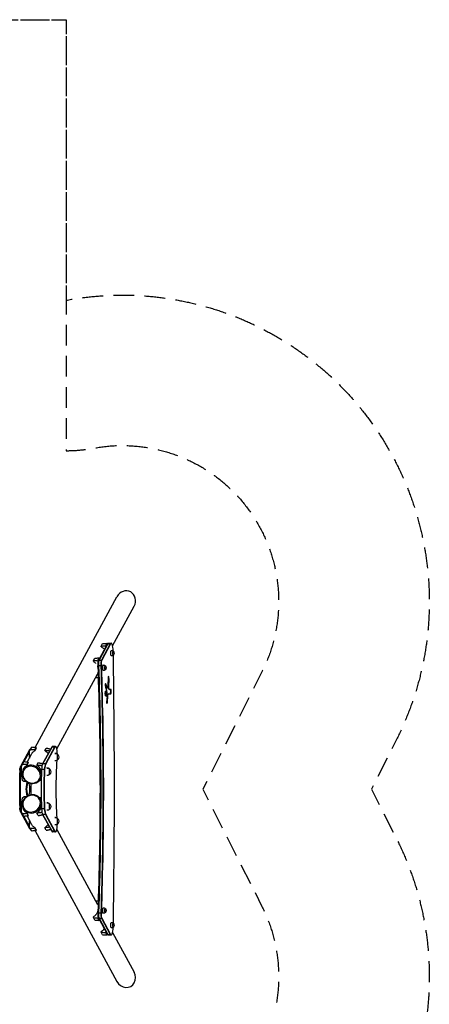
# Model space of a CAD drawing. Units: millimetres. Extents: x -3649 to 3649, y -4706 to 4706.
# Drawn here: x 1148 to 3649, y -1316 to 4706 of the extents above; entities that cross this region are included whole.
import ezdxf

# ---------------------------------------------------------------- set-up
doc = ezdxf.new("R2010")
doc.units = ezdxf.units.MM
doc.header["$LTSCALE"] = 20
doc.linetypes.add('HIDDEN', pattern=[9.525, 6.35, -3.175])
for name, color, linetype in [('2d', 230, 'Continuous'), ('ASTM-BufferZone', 240, 'HIDDEN'), ('ASTM-Safetyzone', 64, 'HIDDEN')]:
    doc.layers.add(name, color=color, linetype=linetype)

msp = doc.modelspace()

# ---------------------------------------------------------------- linework, layer by layer
at = {"layer": '2d'}
for p, q in [((1242.2, 255.1), (1741.4, 1176.8)), ((1715.4, 876.7), (1847, 1119.6)), ((1630.7, 789.7), (1684, 888)), ((1686.4, 888), (1633.2, 789.7)), ((1646, 875.4), (1654.3, 890.9)), ((1700.1, 888), (1646.9, 789.7)), ((1702.6, 888), (1649.3, 789.7)), ((1680.4, 892), (1671.8, 876)), ((1684, 888), (1702.6, 888)), ((1688.5, 892), (1707, 892)), ((1597.5, 785.9), (1605.9, 801.4)), ((1632, 802.5), (1623.3, 786.5)), ((1630.7, 789.7), (1649.3, 789.7)), ((1626.8, 756.7), (1645.4, 756.7)), ((1374, 246.4), (1621.9, 704.2)), ((1687.9, 677.8), (1686.6, 638.9)), ((1689.8, 629.7), (1691.2, 673.5)), ((1691.2, 673.5), (1693.6, 673.5)), ((1692.2, 629.7), (1693.6, 673.5)), ((1679.8, 621.6), (1670.8, 644.2)), ((1670.9, 644.5), (1673.1, 644.5)), ((1670.9, 624.1), (1678.4, 604.9)), ((1682.2, 621.6), (1673.1, 644.5)), ((1678.4, 604.9), (1681.6, 573.1)), ((1679.8, 621.6), (1682.2, 621.6)), ((1680.9, 620.3), (1683.3, 620.3)), ((1689.8, 629.7), (1692.2, 629.7)), ((1693, 611.5), (1703.6, 611.5)), ((1681.6, 573.1), (1678.9, 540.4)), ((1680.9, 531.6), (1684.1, 569)), ((1683.3, 531.6), (1686.6, 569)), ((1684.1, 569), (1686.6, 569)), ((1688.8, 583.9), (1703.6, 583.9)), ((1680.9, 531.6), (1683.3, 531.6)), ((1208.5, 241.3), (1153.3, 139.3)), ((1214.4, 247.5), (1204.7, 229.5)), ((1211.1, 241.3), (1208.5, 241.3)), ((1212.5, 244), (1211.5, 244)), ((1212.7, 240.1), (1221.3, 256)), ((1247.3, 254.9), (1238.9, 239.5)), ((1247.8, 251.5), (1239, 235.3)), ((1343.2, 257.2), (1288, 155.1)), ((1289.9, 155.1), (1345.2, 257.2)), ((1300.9, 236.3), (1309.2, 251.6)), ((1359.9, 257.2), (1304.6, 155.1)), ((1361.8, 257.2), (1306.5, 155.1)), ((1361.8, 257.2), (1343.2, 257.2)), ((1366.1, 261), (1347.5, 261)), ((1204.8, 225.4), (1172.9, 166.4)), ((1193.7, 165.5), (1220.4, 214.9)), ((1153.3, 139.3), (1156.2, 139.3)), ((1165.9, 157.9), (1156.2, 139.9)), ((1164.1, 150.5), (1172.8, 166.4)), ((1168.5, 118.9), (1171.9, 125.3)), ((1198.8, 165.3), (1190.4, 149.9)), ((1199.3, 161.9), (1190.5, 145.7)), ((1252.4, 146.8), (1260.6, 162)), ((1306.5, 155.1), (1288, 155.1)), ((1153.7, 115.6), (1148.8, 115.6)), ((1274, 61.7), (1277.6, 68.4)), ((1300, 119.9), (1281.4, 119.9)), ((1194.1, 38.1), (1200, 38.1)), ((1194.1, -38.1), (1200, -38.1)), ((1148.8, -115.6), (1153.7, -115.6)), ((1168.5, -118.9), (1172.2, -125.8)), ((1274, -61.7), (1277.6, -68.4)), ((1300, -119.9), (1281.4, -119.9)), ((1156.2, -139.3), (1153.3, -139.3)), ((1153.3, -139.3), (1208.5, -241.3)), ((1156.2, -139.9), (1165.9, -157.9)), ((1172.8, -166.4), (1164.1, -150.5)), ((1172.9, -166.4), (1204.8, -225.4)), ((1190.4, -149.9), (1198.8, -165.3)), ((1190.5, -145.7), (1199.3, -161.9)), ((1193.7, -165.5), (1220.7, -215.4)), ((1260.6, -162), (1252.4, -146.8)), ((1306.5, -155.1), (1288, -155.1)), ((1288, -155.1), (1343.2, -257.2)), ((1345.2, -257.2), (1289.9, -155.1)), ((1304.6, -155.1), (1359.9, -257.2)), ((1306.5, -155.1), (1361.8, -257.2)), ((1204.7, -229.5), (1214.4, -247.5)), ((1221.3, -256), (1212.7, -240.1)), ((1238.9, -239.5), (1247.3, -254.9)), ((1239, -235.3), (1247.8, -251.5)), ((1309.2, -251.6), (1300.9, -236.3)), ((1208.5, -241.3), (1211.1, -241.3)), ((1212.5, -244), (1211.5, -244)), ((1242.2, -255.1), (1741.4, -1176.8)), ((1361.8, -257.2), (1343.2, -257.2)), ((1366.1, -261), (1347.5, -261)), ((1374, -246.4), (1622.1, -704.5)), ((1626.8, -756.7), (1645.4, -756.7)), ((1605.9, -801.4), (1597.5, -785.9)), ((1623.3, -786.5), (1632, -802.5)), ((1630.7, -789.7), (1649.3, -789.7)), ((1684, -888), (1630.7, -789.7)), ((1633.2, -789.7), (1686.4, -888)), ((1646.9, -789.7), (1700.1, -888)), ((1649.3, -789.7), (1702.6, -888)), ((1654.3, -890.9), (1646, -875.4)), ((1671.8, -876), (1680.4, -892)), ((1684, -888), (1702.6, -888)), ((1688.5, -892), (1707, -892)), ((1715.4, -876.7), (1847, -1119.6))]:
    msp.add_line(p, q, dxfattribs=at)
at = {"layer": '2d', "extrusion": (0, 0, -1)}
for centre, radius, start, end in [((-1707.1, 832), 17, 136.14243, 223.85757), ((-1658.6, 742.5), 17, 136.14243, 223.85757), ((-1363, 196), 23, 137.25891, 222.74113), ((-1314.5, 106.4), 23, 137.25891, 222.74113), ((-1314.5, -106.4), 23, 137.25891, 222.74113), ((-1363, -196), 23, 137.25891, 222.74113), ((-1658.6, -742.5), 17, 136.14243, 223.85757), ((-1707.1, -832), 17, 136.14243, 223.85757)]:
    msp.add_arc(centre, radius, start, end, dxfattribs=at)
at = {"layer": '2d'}
for centre, major_axis, ratio, start_param, end_param in [((1794.2, 1148.2), (31.3, 57.8), 0.913179, -1.570796, 1.570796), ((1690.9, 832), (0, 60), 0.207912, 0, 0.366519), ((1704.6, 832), (0, 60), 0.207912, 0, 0.366519), ((1704.6, 832), (0, 60), 0.207912, 0, 0.366519), ((1707, 832), (0, 60), 0.207912, -1.367153, 0.366519), ((1635.4, 761.7), (0, 30), 0.207912, 0.366519, 1.739744), ((1649.1, 761.7), (0, 30), 0.207912, 0.366519, 1.739744), ((1649.1, 761.7), (0, 30), 0.207912, 0.366519, 1.739744), ((1651.6, 761.7), (0, 30), 0.207912, 0.366519, 1.739744), ((-560.9, 0), (0, 11000), 0.207912, 4.637727, 4.787051), ((704.6, 0), (0, 4500), 0.207912, 4.543441, 4.881337), ((707, 0), (0, 4500), 0.207912, 4.543441, 4.881337), ((1690.7, 675.6), (0, 14), 0.207912, 4.56112, 7.696899), ((1688.3, 675.6), (0, 14), 0.207912, 4.56112, 5.849018), ((1672, 634.3), (0, 11.5), 0.207912, -0.480784, 2.651996), ((1701.1, 597.7), (0, 13.8), 0.207912, 3.141593, 6.283185), ((1703.6, 597.7), (0, 13.8), 0.207912, 3.141593, 6.283185), ((1671.8, 584.9), (0, 17.7), 0.207912, 3.48014, 5.944638), ((1681.1, 536.1), (0, 11.6), 0.207912, 1.189114, 4.316337), ((1678.7, 536.1), (0, 11.6), 0.207912, 3.674051, 4.316337), ((1211.7, 130.5), (0, 211.6), 0.207912, -0.962049, -0.942414), ((1347.5, 204), (0, 57), 0.207912, 0, 0.366519), ((1364.1, 204), (0, 57), 0.207912, 0, 0.366519), ((1366.1, 204), (0, 57), 0.207912, -1.40356, 0.366519), ((1248.4, 261.6), (0, 212.8), 0.207912, 1.721853, 1.915448), ((1282.7, 261.6), (0, 211.6), 0.207912, 1.675452, 1.695088), ((1362.3, 194.5), (0, 24.5), 0.978148, -0.776073, -0.014525), ((1379.2, 196), (0, 16), 0.207912, -0.221303, 3.362895), ((1160.8, 106.6), (0, 35), 0.207912, 0.650429, 1.311063), ((1199.9, 172), (0, 212.8), 0.207912, 1.721853, 2.152778), ((1221.2, 90.3), (-52.8, 28.6), 0.913179, 3.669714, 9.743287), ((1234.1, 172), (0, 211.6), 0.207912, 1.675452, 1.695088), ((1163.2, 40.9), (0, 211.6), 0.207912, -0.962049, -0.942414), ((1291.8, 106.6), (0, 52), 0.207912, 0.366519, 1.311063), ((1308.5, 106.6), (0, 52), 0.207912, 0.366519, 1.311063), ((1310.4, 106.6), (0, 52), 0.207912, 0.366519, 1.311063), ((1313.7, 105), (0, 24.5), 0.978148, -0.776073, -0.014525), ((1330.6, 106.4), (0, 16), 0.207912, -0.221303, 3.362895), ((1239.3, 0), (0, 450), 0.207912, 1.311063, 1.83053), ((1244.1, 0), (0, 450), 0.207912, 1.311063, 1.83053), ((1375.2, 0), (0, 467), 0.207912, 1.311063, 1.83053), ((1391.8, 0), (0, 467), 0.207912, 1.311063, 1.83053), ((1393.8, 0), (0, 467), 0.207912, 1.311063, 1.83053), ((1194.1, 0), (0, 38.1), 0.207912, 0, 3.141593), ((1199.9, -172), (0, 212.8), 0.207912, 0.988815, 1.419739), ((1221.2, -90.3), (52.8, 28.6), 0.913179, -0.318501, 5.755055), ((1160.8, -106.6), (0, 35), 0.207912, 1.83053, 2.491163), ((1291.8, -106.6), (0, 52), 0.207912, 1.83053, 2.775074), ((1308.5, -106.6), (0, 52), 0.207912, 1.83053, 2.775074), ((1310.4, -106.6), (0, 52), 0.207912, 1.83053, 2.775074), ((1313.7, -107.9), (0, 24.5), 0.978148, -0.776073, -0.014525), ((1330.6, -106.4), (0, 16), 0.207912, -0.221303, 3.362895), ((1234.1, -172), (0, 211.6), 0.207912, 1.446505, 1.466141), ((1163.2, -40.9), (0, 211.6), 0.207912, 4.084006, 4.103642), ((1362.3, -197.5), (0, 24.5), 0.978148, -0.776073, -0.014525), ((1379.2, -196), (0, 16), 0.207912, -0.221303, 3.362895), ((1248.4, -261.6), (0, 212.8), 0.207912, 1.226145, 1.419739), ((1282.7, -261.6), (0, 211.6), 0.207912, 1.446505, 1.466141), ((1366.1, -204), (0, 57), 0.207912, 2.775074, 4.54515), ((1211.7, -130.5), (0, 211.6), 0.207912, 4.084006, 4.103642), ((1347.5, -204), (0, 57), 0.207912, 2.775074, 3.141593), ((1364.1, -204), (0, 57), 0.207912, 2.775074, 3.141593), ((1635.4, -761.7), (0, 30), 0.207912, 1.401848, 2.775074), ((1649.1, -761.7), (0, 30), 0.207912, 1.401848, 2.775074), ((1651.6, -761.7), (0, 30), 0.207912, 1.401848, 2.775074), ((1690.9, -832), (0, 60), 0.207912, 2.775074, 3.141593), ((1704.6, -832), (0, 60), 0.207912, 2.775074, 3.141593), ((1704.6, -832), (0, 60), 0.207912, 2.775074, 3.141593), ((1707, -832), (0, 60), 0.207912, 2.775074, 4.508745), ((1794.2, -1148.2), (-31.3, 57.8), 0.913179, 1.570796, 4.712389)]:
    msp.add_ellipse(centre, major_axis=major_axis, ratio=ratio, start_param=start_param, end_param=end_param, dxfattribs=at)
at = {"layer": '2d', "extrusion": (0, 0, -1)}
for centre, major_axis, ratio, start_param, end_param in [((1689.7, 897.5), (0, 211.6), 0.207912, 4.588098, 4.607733), ((1688.5, 832), (0, 60), 0.207912, -0.366519, 0), ((1690.9, 832), (0, 60), 0.207912, -0.366519, 0), ((1707, 832), (0, 17), 0.207912, 3.145526, 6.279252), ((1718.8, 832), (0, 12.3), 0.207912, 2.697275, 6.727503), ((1641.2, 808), (0, 211.6), 0.207912, 4.588098, 4.607733), ((1633, 761.7), (0, 30), 0.207912, 4.543441, 5.916666), ((1635.4, 761.7), (0, 30), 0.207912, 4.543441, 5.916666), ((707, 0), (0, 4500), 0.207912, 1.401848, 1.739744), ((720.7, 0), (0, 4500), 0.207912, 1.401848, 1.739744), ((723.1, 0), (0, 4500), 0.207912, 1.401848, 1.739744), ((1658.6, 742.5), (0, 17), 0.207912, 3.145526, 6.279252), ((1670.3, 742.5), (0, 12.4), 0.207912, 2.697275, 6.727503), ((1680.9, 631.5), (0, 11.2), 0.207912, 3.141593, 3.622376), ((1683.3, 631.5), (0, 11.2), 0.207912, 2.339814, 3.622376), ((1680.8, 643.3), (0, 28.2), 0.207912, 1.727879, 2.339814), ((1693, 627.3), (0, 15.8), 0.207912, 3.141593, 4.863658), ((1695.5, 627.3), (0, 15.8), 0.207912, 3.141593, 4.863658), ((1688.8, 559.6), (0, 24.4), 0.207912, -1.174744, 0), ((1691.3, 559.6), (0, 24.4), 0.207912, -1.174744, 0), ((1211.5, 204), (0, 40), 0.207912, -0.366519, 0), ((1349.4, 204), (0, 57), 0.207912, -0.366519, 0), ((1155.9, 106.6), (0, 35), 0.207912, -1.311063, -0.366519), ((1293.8, 106.6), (0, 52), 0.207912, -1.311063, -0.366519), ((1362.3, 197.5), (0, 24.5), 0.978148, 2.365519, 3.127068), ((1492.2, 0), (0, 583), 0.207912, 4.402449, 5.022329), ((1377.2, 0), (0, 467), 0.207912, 4.452656, 4.972122), ((1313.7, 107.9), (0, 24.5), 0.978148, 2.365519, 3.127068), ((1200, 0), (0, 38.1), 0.207912, 3.141593, 9.424778), ((1342.5, 0), (0, 600), 0.207912, 4.654382, 4.770396), ((1155.9, -106.6), (0, 35), 0.207912, 3.508112, 4.452656), ((1199.5, -93.5), (33.5, 18.1), 0.913179, 3.306806, 3.734863), ((1293.8, -106.6), (0, 52), 0.207912, 3.508112, 4.452656), ((1313.7, -105), (0, 24.5), 0.978148, 2.365519, 3.127068), ((1362.3, -194.5), (0, 24.5), 0.978148, 2.365519, 3.127068), ((1211.5, -204), (0, 40), 0.207912, 3.141593, 3.508112), ((1349.4, -204), (0, 57), 0.207912, 3.141593, 3.508112), ((1641.2, -808), (0, 211.6), 0.207912, -1.466141, -1.446505), ((1633, -761.7), (0, 30), 0.207912, 3.508112, 4.881337), ((1635.4, -761.7), (0, 30), 0.207912, 3.508112, 4.881337), ((1658.6, -742.5), (0, 17), 0.207912, 3.145526, 6.279252), ((1670.3, -742.5), (0, 12.3), 0.207912, 2.697275, 6.727503), ((1707, -832), (0, 17), 0.207912, 3.145526, 6.279252), ((1718.8, -832), (0, 12.3), 0.207912, 2.697275, 6.727503), ((1689.7, -897.5), (0, 211.6), 0.207912, -1.466141, -1.446505), ((1688.5, -832), (0, 60), 0.207912, 3.141593, 3.508112), ((1690.9, -832), (0, 60), 0.207912, 3.141593, 3.508112)]:
    msp.add_ellipse(centre, major_axis=major_axis, ratio=ratio, start_param=start_param, end_param=end_param, dxfattribs=at)
at = {"layer": '2d'}
msp.add_ellipse((1674.3, 584.9), major_axis=(0, 17.7), ratio=0.207912, dxfattribs=at)
at = {"layer": '2d', "extrusion": (0, 0, -1)}
for centre, major_axis in [((1220.2, 88.5), (-48.4, 26.2)), ((1220.2, -88.5), (48.4, 26.2))]:
    msp.add_ellipse(centre, major_axis=major_axis, ratio=0.913179, dxfattribs=at)
at = {"layer": '2d'}
for points, degree in [([(1646, 875.4), (1654.6, 875.6), (1663.2, 875.8), (1671.8, 876)], 3), ([(1654.3, 890.9), (1663, 891.2), (1671.7, 891.6), (1680.4, 892)], 3), ([(1671.8, 876), (1673, 874.7), (1674.2, 873.3), (1675.3, 872)], 3), ([(1684.4, 888.7), (1683.1, 889.9), (1681.8, 890.9), (1680.4, 892)], 3), ([(1597.5, 785.9), (1606.1, 786.1), (1614.7, 786.3), (1623.3, 786.5)], 3), ([(1605.9, 801.4), (1614.6, 801.7), (1623.3, 802.1), (1632, 802.5)], 3), ([(1623.3, 786.5), (1625, 784.7), (1626.6, 782.8), (1628.2, 780.8)], 3), ([(1635.9, 799.3), (1634.7, 800.4), (1633.3, 801.5), (1632, 802.5)], 3), ([(1610.7, 683.4), (1616.9, 683.1), (1623.1, 682.9), (1629.3, 682.6)], 3), ([(1221.3, 256), (1218.7, 253.4), (1216.4, 250.6), (1214.4, 247.5)], 3), ([(1247.3, 254.9), (1238.6, 255.3), (1230, 255.7), (1221.3, 256)], 3), ([(1309.2, 251.6), (1323.3, 248.6), (1337.1, 245.8)], 2), ([(1204.7, 229.5), (1207, 233.3), (1209.7, 236.8), (1212.7, 240.1)], 3), ([(1238.9, 239.5), (1230.2, 239.7), (1221.4, 239.9), (1212.7, 240.1)], 3), ([(1330, 232.7), (1315.7, 234.5), (1300.9, 236.3)], 2), ([(1156.2, 139.9), (1158.5, 143.7), (1161.2, 147.2), (1164.1, 150.5)], 3), ([(1190.4, 149.9), (1181.6, 150.1), (1172.9, 150.3), (1164.1, 150.5)], 3), ([(1172.8, 166.4), (1170.2, 163.8), (1167.9, 161), (1165.9, 157.9)], 3), ([(1198.8, 165.3), (1190.1, 165.7), (1181.4, 166.1), (1172.8, 166.4)], 3), ([(1284.1, 142.8), (1268.5, 144.7), (1252.4, 146.8)], 2), ([(1260.6, 162), (1274.8, 159.1), (1288.5, 156.2)], 2), ([(1172.4, 46.5), (1169, 49.1), (1165.8, 51.9), (1162.9, 55)], 3), ([(1187.3, 47.1), (1182.4, 46.9), (1177.4, 46.7), (1172.4, 46.5)], 3), ([(1278.8, 54.7), (1273.2, 53.6), (1267.5, 52.4)], 2), ([(1162.9, -55), (1165.8, -51.9), (1169, -49.1), (1172.4, -46.5)], 3), ([(1187.3, -47.1), (1182.4, -46.9), (1177.4, -46.7), (1172.4, -46.5)], 3), ([(1278.8, -54.7), (1273.2, -53.6), (1267.5, -52.4)], 2), ([(1164.1, -150.5), (1161.2, -147.2), (1158.5, -143.7), (1156.2, -139.9)], 3), ([(1190.4, -149.9), (1181.6, -150.1), (1172.9, -150.3), (1164.1, -150.5)], 3), ([(1165.9, -157.9), (1167.9, -161), (1170.2, -163.8), (1172.8, -166.4)], 3), ([(1198.8, -165.3), (1190.1, -165.7), (1181.4, -166.1), (1172.8, -166.4)], 3), ([(1284.1, -142.8), (1268.5, -144.7), (1252.4, -146.8)], 2), ([(1260.6, -162), (1274.8, -159.1), (1288.5, -156.2)], 2), ([(1212.7, -240.1), (1209.7, -236.8), (1207, -233.3), (1204.7, -229.5)], 3), ([(1238.9, -239.5), (1230.2, -239.7), (1221.4, -239.9), (1212.7, -240.1)], 3), ([(1330, -232.7), (1315.7, -234.5), (1300.9, -236.3)], 2), ([(1214.4, -247.5), (1216.4, -250.6), (1218.7, -253.4), (1221.3, -256)], 3), ([(1247.3, -254.9), (1238.6, -255.3), (1230, -255.7), (1221.3, -256)], 3), ([(1309.2, -251.6), (1323.3, -248.6), (1337.1, -245.8)], 2), ([(1610.7, -683.4), (1616.9, -683.2), (1623.1, -682.9), (1629.3, -682.6)], 3), ([(1628.2, -780.8), (1626.6, -782.8), (1625, -784.7), (1623.3, -786.5)], 3), ([(1597.5, -785.9), (1606.1, -786.1), (1614.7, -786.3), (1623.3, -786.5)], 3), ([(1605.9, -801.4), (1614.6, -801.7), (1623.3, -802.1), (1632, -802.5)], 3), ([(1632, -802.5), (1633.3, -801.5), (1634.7, -800.4), (1635.9, -799.3)], 3), ([(1646, -875.4), (1654.6, -875.6), (1663.2, -875.8), (1671.8, -876)], 3), ([(1654.3, -890.9), (1663, -891.2), (1671.7, -891.6), (1680.4, -892)], 3), ([(1675.3, -872), (1674.2, -873.4), (1673, -874.7), (1671.8, -876)], 3), ([(1680.4, -892), (1681.8, -890.9), (1683.1, -889.9), (1684.4, -888.7)], 3)]:
    msp.add_open_spline(points, degree=degree, dxfattribs=at)
for points, knots in [([(1646.1, 871.3), (1648.2, 869.9), (1650.2, 868.3), (1654, 865.1), (1655.9, 863.3), (1658.5, 860.6), (1659.3, 859.6), (1660.1, 858.6)], [0.00000024, 0.00000024, 0.00000024, 0.00000024, 0.00758924, 0.00758924, 0.01517825, 0.01517825, 0.01896935, 0.01896935, 0.01896935, 0.01896935]), ([(1707, 849), (1708.2, 849), (1709.3, 848.9), (1711.4, 848.5), (1712.5, 848.2), (1714.3, 847.5), (1715.1, 847.1), (1716.6, 846.3), (1717.3, 845.8), (1718.4, 844.9), (1718.9, 844.5), (1719.3, 844.1)], [6.2792515, 6.2792515, 6.2792515, 6.2792515, 6.3205479, 6.3205479, 6.3618443, 6.3618443, 6.4031407, 6.4031407, 6.4444371, 6.4444371, 6.4857335, 6.4857335, 6.4857335, 6.4857335]), ([(1719.3, 819.9), (1718.9, 819.5), (1718.4, 819), (1717.3, 818.1), (1716.6, 817.7), (1715.1, 816.8), (1714.3, 816.4), (1712.5, 815.7), (1711.4, 815.4), (1709.3, 815.1), (1708.2, 815), (1707, 815)], [2.9390444, 2.9390444, 2.9390444, 2.9390444, 2.9803408, 2.9803408, 3.0216372, 3.0216372, 3.0629336, 3.0629336, 3.10423, 3.10423, 3.1455265, 3.1455265, 3.1455265, 3.1455265]), ([(1597.6, 781.8), (1599.7, 780.4), (1601.7, 778.9), (1605.6, 775.6), (1607.4, 773.8), (1610, 771.1), (1610.8, 770.1), (1611.7, 769.2)], [0.00000024, 0.00000024, 0.00000024, 0.00000024, 0.00758924, 0.00758924, 0.01517825, 0.01517825, 0.01896932, 0.01896932, 0.01896932, 0.01896932]), ([(1621.8, 753.1), (1622, 752.6), (1622.3, 752), (1622.8, 750.8), (1623, 750.2), (1623.7, 748.5), (1624.1, 747.3), (1625.3, 743.8), (1625.9, 741.4), (1626.8, 736.6), (1627.2, 734.3), (1627.4, 731.3), (1627.5, 730.7), (1627.5, 729.5), (1627.5, 728.9), (1627.6, 727.1), (1627.5, 725.9), (1627.4, 722.5), (1627.1, 720.2), (1626.5, 716.9), (1626.3, 715.8), (1625.9, 714.2), (1625.7, 713.6), (1625.4, 712.6), (1625.3, 712), (1624.4, 709.4), (1623.6, 707.4), (1622.4, 705), (1622.1, 704.6), (1621.9, 704.1)], [0.03795246, 0.03795246, 0.03795246, 0.03795246, 0.03984251, 0.03984251, 0.04173976, 0.04173976, 0.04553427, 0.04553427, 0.05312327, 0.05312327, 0.06071228, 0.06071228, 0.06260953, 0.06260953, 0.06450678, 0.06450678, 0.06830128, 0.06830128, 0.07589029, 0.07589029, 0.07968479, 0.07968479, 0.08158204, 0.08158204, 0.08347929, 0.08347929, 0.0910683, 0.0910683, 0.09290124, 0.09290124, 0.09290124, 0.09290124]), ([(1658.6, 759.5), (1659.7, 759.5), (1660.8, 759.4), (1663, 759), (1664, 758.8), (1665.8, 758), (1666.7, 757.6), (1668.2, 756.8), (1668.8, 756.3), (1669.9, 755.5), (1670.4, 755), (1670.8, 754.6)], [6.2792515, 6.2792515, 6.2792515, 6.2792515, 6.3205479, 6.3205479, 6.3618443, 6.3618443, 6.4031407, 6.4031407, 6.4444371, 6.4444371, 6.4857335, 6.4857335, 6.4857335, 6.4857335]), ([(1670.8, 730.4), (1670.4, 730), (1669.9, 729.6), (1668.8, 728.7), (1668.2, 728.2), (1666.7, 727.4), (1665.8, 727), (1664, 726.3), (1663, 726), (1660.8, 725.6), (1659.7, 725.5), (1658.6, 725.5)], [2.9390444, 2.9390444, 2.9390444, 2.9390444, 2.9803408, 2.9803408, 3.0216372, 3.0216372, 3.0629336, 3.0629336, 3.10423, 3.10423, 3.1455265, 3.1455265, 3.1455265, 3.1455265]), ([(1220.4, 214.8), (1221.3, 216.5), (1222.3, 218.1), (1224.1, 220.7), (1224.8, 221.7), (1226.3, 223.7), (1227.1, 224.6), (1229.5, 227.4), (1231.3, 229.1), (1235, 232.4), (1236.9, 233.9), (1239, 235.3)], [0.09272579, 0.09272579, 0.09272579, 0.09272579, 0.0986573, 0.0986573, 0.10245181, 0.10245181, 0.10624631, 0.10624631, 0.11383531, 0.11383531, 0.12142432, 0.12142432, 0.12142432, 0.12142432]), ([(1321, 216.1), (1320.9, 216.2), (1320.8, 216.4), (1319.7, 218.1), (1318.6, 219.7), (1316.3, 222.6), (1315.2, 224), (1312.8, 226.7), (1311.5, 227.9), (1308.9, 230.4), (1307.5, 231.6), (1304.6, 233.9), (1303.1, 235), (1301.3, 236.1), (1301.1, 236.2), (1300.9, 236.3)], [162.971585, 162.971585, 162.971585, 162.971585, 163.461889, 163.461889, 168.861058, 168.861058, 174.260227, 174.260227, 179.557756, 179.557756, 184.855284, 184.855284, 190.152812, 190.152812, 190.826343, 190.826343, 190.826343, 190.826343]), ([(1362.6, 219), (1364.2, 219), (1365.9, 218.8), (1368.9, 218.2), (1370.4, 217.7), (1373, 216.6), (1374.2, 216), (1376.2, 214.7), (1377.1, 214), (1378.4, 212.9), (1379, 212.5), (1379.4, 212)], [0.0030875, 0.0030875, 0.0030875, 0.0030875, 0.0448184, 0.0448184, 0.0870108, 0.0870108, 0.1292032, 0.1292032, 0.1713956, 0.1713956, 0.2026231, 0.2026231, 0.2026231, 0.2026231]), ([(1171.9, 125.2), (1172.8, 126.9), (1173.8, 128.5), (1175.5, 131.1), (1176.3, 132.1), (1177.8, 134.1), (1178.6, 135), (1181, 137.8), (1182.8, 139.5), (1186.4, 142.8), (1188.4, 144.3), (1190.5, 145.7)], [0.09272579, 0.09272579, 0.09272579, 0.09272579, 0.0986573, 0.0986573, 0.10245181, 0.10245181, 0.10624631, 0.10624631, 0.11383531, 0.11383531, 0.12142432, 0.12142432, 0.12142432, 0.12142432]), ([(1280.7, 107.7), (1280.4, 109), (1280, 110.3), (1279, 113.3), (1278.3, 115.1), (1276.8, 118.6), (1275.9, 120.3), (1274.1, 123.7), (1273.2, 125.3), (1271.1, 128.5), (1270.1, 130.1), (1267.8, 133), (1266.6, 134.4), (1264.3, 137.1), (1263, 138.4), (1260.4, 140.8), (1259, 142), (1256.1, 144.3), (1254.5, 145.4), (1252.8, 146.5), (1252.6, 146.6), (1252.4, 146.8)], [143.391367, 143.391367, 143.391367, 143.391367, 147.264382, 147.264382, 152.663551, 152.663551, 158.06272, 158.06272, 163.461889, 163.461889, 168.861058, 168.861058, 174.260227, 174.260227, 179.557756, 179.557756, 184.855284, 184.855284, 190.152812, 190.152812, 190.826343, 190.826343, 190.826343, 190.826343]), ([(1314.1, 129.4), (1315.7, 129.4), (1317.3, 129.2), (1320.4, 128.6), (1321.9, 128.1), (1324.5, 127), (1325.6, 126.4), (1327.7, 125.1), (1328.6, 124.4), (1329.9, 123.3), (1330.4, 122.9), (1330.9, 122.4)], [0.0030875, 0.0030875, 0.0030875, 0.0030875, 0.0448184, 0.0448184, 0.0870108, 0.0870108, 0.1292032, 0.1292032, 0.1713956, 0.1713956, 0.2026231, 0.2026231, 0.2026231, 0.2026231]), ([(1379.4, 180.1), (1379, 179.6), (1378.4, 179.2), (1377.1, 178), (1376.2, 177.4), (1374.2, 176.1), (1373, 175.5), (1370.4, 174.4), (1368.9, 173.9), (1365.9, 173.3), (1364.2, 173.1), (1362.6, 173)], [2.9389696, 2.9389696, 2.9389696, 2.9389696, 2.970197, 2.970197, 3.0123894, 3.0123894, 3.0545818, 3.0545818, 3.0967743, 3.0967743, 3.1385051, 3.1385051, 3.1385051, 3.1385051]), ([(1277.6, 68.4), (1278.1, 69.4), (1278.6, 70.4), (1279.1, 71.6), (1279.2, 71.8), (1279.3, 71.9)], [100.207158, 100.207158, 100.207158, 100.207158, 104.071028, 104.071028, 104.643472, 104.643472, 104.643472, 104.643472]), ([(1330.9, 90.5), (1330.4, 90), (1329.9, 89.6), (1328.6, 88.5), (1327.7, 87.8), (1325.6, 86.5), (1324.5, 85.9), (1321.9, 84.8), (1320.4, 84.3), (1317.3, 83.7), (1315.7, 83.5), (1314.1, 83.4)], [2.9389696, 2.9389696, 2.9389696, 2.9389696, 2.970197, 2.970197, 3.0123894, 3.0123894, 3.0545818, 3.0545818, 3.0967743, 3.0967743, 3.1385051, 3.1385051, 3.1385051, 3.1385051]), ([(1252.4, -146.8), (1252.6, -146.6), (1252.8, -146.5), (1254.5, -145.4), (1256.1, -144.3), (1259, -142), (1260.4, -140.8), (1263, -138.4), (1264.3, -137.1), (1266.6, -134.4), (1267.8, -133), (1270.1, -130.1), (1271.1, -128.5), (1273.2, -125.3), (1274.1, -123.7), (1275.9, -120.3), (1276.8, -118.6), (1278.3, -115.1), (1279, -113.3), (1280, -110.3), (1280.4, -109), (1280.7, -107.7)], [71.307406, 71.307406, 71.307406, 71.307406, 71.980937, 71.980937, 77.278465, 77.278465, 82.575993, 82.575993, 87.873521, 87.873521, 93.27269, 93.27269, 98.671859, 98.671859, 104.071028, 104.071028, 109.470198, 109.470198, 114.869367, 114.869367, 118.742151, 118.742151, 118.742151, 118.742151]), ([(1279.3, -71.9), (1279.2, -71.8), (1279.1, -71.6), (1278.6, -70.4), (1278.1, -69.4), (1277.6, -68.4)], [157.49043, 157.49043, 157.49043, 157.49043, 158.06272, 158.06272, 161.926591, 161.926591, 161.926591, 161.926591]), ([(1314.1, -83.4), (1315.7, -83.5), (1317.3, -83.7), (1320.4, -84.3), (1321.9, -84.8), (1324.5, -85.9), (1325.6, -86.5), (1327.7, -87.8), (1328.6, -88.5), (1329.9, -89.6), (1330.4, -90), (1330.9, -90.5)], [0.0030875, 0.0030875, 0.0030875, 0.0030875, 0.0448184, 0.0448184, 0.0870108, 0.0870108, 0.1292032, 0.1292032, 0.1713956, 0.1713956, 0.2026231, 0.2026231, 0.2026231, 0.2026231]), ([(1174.8, -130.1), (1174.8, -130.1), (1174.8, -130.1), (1173.8, -128.5), (1172.8, -126.9), (1171.9, -125.2)], [0.02276697, 0.02276697, 0.02276697, 0.02276697, 0.022767252, 0.022767252, 0.028694806, 0.028694806, 0.028694806, 0.028694806]), ([(1190.5, -145.7), (1188.4, -144.3), (1186.4, -142.8), (1182.7, -139.5), (1181, -137.8), (1178.6, -135), (1177.8, -134.1), (1177, -133.1), (1177, -133.1), (1177, -133.1)], [0.00000024, 0.00000024, 0.00000024, 0.00000024, 0.00758924, 0.00758924, 0.01517825, 0.01517825, 0.01897275, 0.01897275, 0.01897302, 0.01897302, 0.01897302, 0.01897302]), ([(1330.9, -122.4), (1330.4, -122.9), (1329.9, -123.3), (1328.6, -124.4), (1327.7, -125.1), (1325.6, -126.4), (1324.5, -127), (1321.9, -128.1), (1320.4, -128.6), (1317.3, -129.2), (1315.7, -129.4), (1314.1, -129.4)], [2.9389696, 2.9389696, 2.9389696, 2.9389696, 2.970197, 2.970197, 3.0123894, 3.0123894, 3.0545818, 3.0545818, 3.0967743, 3.0967743, 3.1385051, 3.1385051, 3.1385051, 3.1385051]), ([(1362.6, -173), (1364.2, -173.1), (1365.9, -173.3), (1368.9, -173.9), (1370.4, -174.4), (1373, -175.5), (1374.2, -176.1), (1376.2, -177.4), (1377.1, -178), (1378.4, -179.2), (1379, -179.6), (1379.4, -180.1)], [0.0030875, 0.0030875, 0.0030875, 0.0030875, 0.0448184, 0.0448184, 0.0870108, 0.0870108, 0.1292032, 0.1292032, 0.1713956, 0.1713956, 0.2026231, 0.2026231, 0.2026231, 0.2026231]), ([(1223.4, -219.7), (1223.4, -219.7), (1223.4, -219.7), (1222.3, -218.1), (1221.3, -216.5), (1220.4, -214.8)], [0.022766911, 0.022766911, 0.022766911, 0.022766911, 0.022767252, 0.022767252, 0.028694806, 0.028694806, 0.028694806, 0.028694806]), ([(1239, -235.3), (1236.9, -233.9), (1235, -232.4), (1231.3, -229.1), (1229.5, -227.4), (1227.1, -224.6), (1226.3, -223.7), (1225.5, -222.7), (1225.5, -222.7), (1225.5, -222.7)], [0.00000024, 0.00000024, 0.00000024, 0.00000024, 0.00758924, 0.00758924, 0.01517825, 0.01517825, 0.01897275, 0.01897275, 0.01897308, 0.01897308, 0.01897308, 0.01897308]), ([(1300.9, -236.3), (1301.1, -236.2), (1301.3, -236.1), (1303.1, -235), (1304.6, -233.9), (1307.5, -231.6), (1308.9, -230.4), (1311.5, -227.9), (1312.8, -226.7), (1315.2, -224), (1316.3, -222.6), (1318.6, -219.7), (1319.7, -218.1), (1320.8, -216.4), (1320.9, -216.2), (1321, -216.1)], [71.307406, 71.307406, 71.307406, 71.307406, 71.980937, 71.980937, 77.278465, 77.278465, 82.575993, 82.575993, 87.873521, 87.873521, 93.27269, 93.27269, 98.671859, 98.671859, 99.162013, 99.162013, 99.162013, 99.162013]), ([(1379.4, -212), (1379, -212.5), (1378.4, -212.9), (1377.1, -214), (1376.2, -214.7), (1374.2, -216), (1373, -216.6), (1370.4, -217.7), (1368.9, -218.2), (1365.9, -218.8), (1364.2, -219), (1362.6, -219)], [2.9389696, 2.9389696, 2.9389696, 2.9389696, 2.970197, 2.970197, 3.0123894, 3.0123894, 3.0545818, 3.0545818, 3.0967743, 3.0967743, 3.1385051, 3.1385051, 3.1385051, 3.1385051]), ([(1627.4, -731.8), (1627.3, -732.4), (1627.3, -733), (1627.1, -734.2), (1627.1, -734.8), (1626.8, -736.6), (1626.6, -737.8), (1625.9, -741.4), (1625.3, -743.7), (1624.1, -747.3), (1623.7, -748.5), (1623, -750.2), (1622.8, -750.8), (1622.3, -752), (1622, -752.6), (1620.7, -755.4), (1619.6, -757.7), (1617, -762), (1615.6, -764.1), (1613.3, -767.2), (1612.5, -768.2), (1610.8, -770.1), (1610, -771.1), (1607.4, -773.9), (1605.6, -775.6), (1601.7, -778.9), (1599.7, -780.4), (1597.6, -781.8)], [0.06073183, 0.06073183, 0.06073183, 0.06073183, 0.06260953, 0.06260953, 0.06450678, 0.06450678, 0.06830128, 0.06830128, 0.07589029, 0.07589029, 0.07968479, 0.07968479, 0.08158204, 0.08158204, 0.08347929, 0.08347929, 0.0910683, 0.0910683, 0.0986573, 0.0986573, 0.10245181, 0.10245181, 0.10624631, 0.10624631, 0.11383531, 0.11383531, 0.12142432, 0.12142432, 0.12142432, 0.12142432]), ([(1658.6, -725.5), (1659.7, -725.5), (1660.8, -725.6), (1663, -726), (1664, -726.3), (1665.8, -727), (1666.7, -727.4), (1668.2, -728.2), (1668.8, -728.7), (1669.9, -729.6), (1670.4, -730), (1670.8, -730.4)], [6.2792515, 6.2792515, 6.2792515, 6.2792515, 6.3205479, 6.3205479, 6.3618443, 6.3618443, 6.4031407, 6.4031407, 6.4444371, 6.4444371, 6.4857335, 6.4857335, 6.4857335, 6.4857335]), ([(1670.8, -754.6), (1670.4, -755), (1669.9, -755.5), (1668.8, -756.3), (1668.2, -756.8), (1666.7, -757.6), (1665.8, -758.1), (1664, -758.8), (1663, -759), (1660.8, -759.4), (1659.7, -759.5), (1658.6, -759.5)], [2.9390444, 2.9390444, 2.9390444, 2.9390444, 2.9803408, 2.9803408, 3.0216372, 3.0216372, 3.0629336, 3.0629336, 3.10423, 3.10423, 3.1455265, 3.1455265, 3.1455265, 3.1455265]), ([(1707, -815), (1708.2, -815), (1709.3, -815.1), (1711.4, -815.4), (1712.5, -815.7), (1714.3, -816.4), (1715.1, -816.8), (1716.6, -817.7), (1717.3, -818.2), (1718.4, -819), (1718.9, -819.5), (1719.3, -819.9)], [6.2792515, 6.2792515, 6.2792515, 6.2792515, 6.3205479, 6.3205479, 6.3618443, 6.3618443, 6.4031407, 6.4031407, 6.4444371, 6.4444371, 6.4857335, 6.4857335, 6.4857335, 6.4857335]), ([(1664.7, -852.5), (1664, -853.5), (1663.3, -854.6), (1661.7, -856.7), (1660.9, -857.7), (1659.3, -859.6), (1658.5, -860.6), (1655.9, -863.3), (1654, -865.1), (1650.2, -868.3), (1648.2, -869.9), (1646.1, -871.3)], [0.09480601, 0.09480601, 0.09480601, 0.09480601, 0.0986573, 0.0986573, 0.10245181, 0.10245181, 0.10624631, 0.10624631, 0.11383531, 0.11383531, 0.12142432, 0.12142432, 0.12142432, 0.12142432]), ([(1719.3, -844.1), (1718.9, -844.5), (1718.4, -844.9), (1717.3, -845.8), (1716.6, -846.3), (1715.1, -847.1), (1714.3, -847.5), (1712.5, -848.2), (1711.4, -848.5), (1709.3, -848.9), (1708.2, -849), (1707, -849)], [2.9390444, 2.9390444, 2.9390444, 2.9390444, 2.9803408, 2.9803408, 3.0216372, 3.0216372, 3.0629336, 3.0629336, 3.10423, 3.10423, 3.1455265, 3.1455265, 3.1455265, 3.1455265])]:
    msp.add_open_spline(points, degree=3, knots=knots, dxfattribs=at)
at = {"layer": 'ASTM-BufferZone', "flags": 128}
msp.add_lwpolyline([(1431.5, -4706), (-1431.5, -4706), (-1431.5, -2070, 0.045993), (-1599.7, -2085.5, -0.620296), (-2627.4, -717.4), (-2266.4, 0), (-2627.4, 717.4, -0.620296), (-1599.7, 2085.5, 0.045993), (-1431.5, 2070), (-1431.5, 4706), (1431.5, 4706), (1431.5, 2070, 0.045993), (1599.7, 2085.5, -0.620296), (2627.4, 717.4), (2266.4, 0), (2627.4, -717.4, -0.620296), (1599.7, -2085.5, 0.045993), (1431.5, -2070)], format="xyb", close=True, dxfattribs=at)
at = {"layer": 'ASTM-Safetyzone', "flags": 128}
msp.add_lwpolyline([(-3449.2, -303.8), (-3296.3, 0), (-3449.2, 303.8, -0.620296), (-1431.5, 2990), (-1431.5, 4706), (1431.5, 4706), (1431.5, 2990, -0.620296), (3449.2, 303.8), (3296.3, 0), (3449.2, -303.8, -0.620296), (1431.5, -2990), (1431.5, -4706), (-1431.5, -4706), (-1431.5, -2990, -0.620296)], format="xyb", close=True, dxfattribs=at)

doc.saveas('drawing.dxf')
